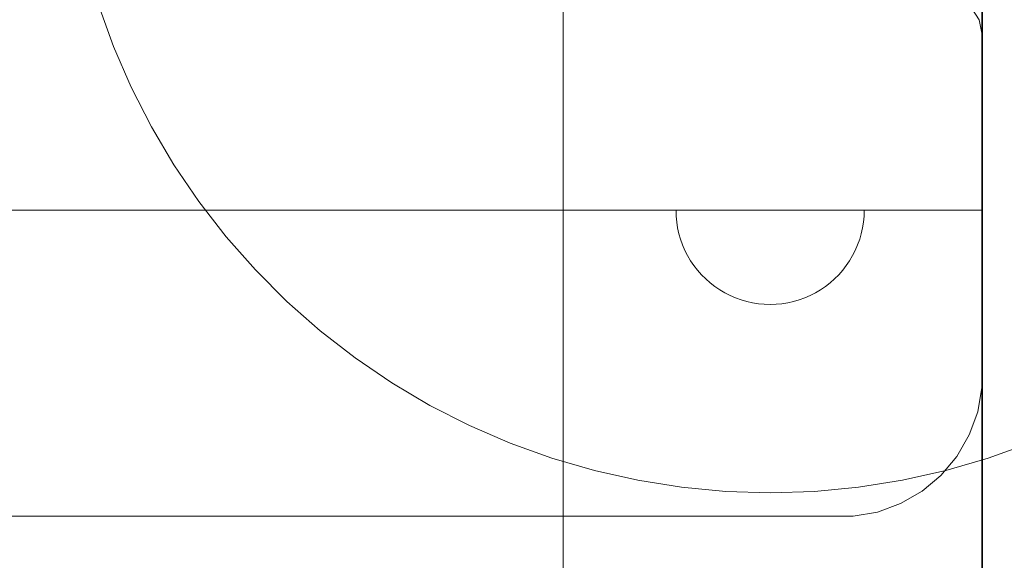
# Model space of a CAD drawing. Units: millimetres. Extents: x 11984 to 19742, y 7476 to 12960.
# Drawn here: x 14179 to 14388, y 10479 to 10594 of the extents above; entities that cross this region are included whole.
import ezdxf

# ---------------------------------------------------------------- set-up
doc = ezdxf.new("R2010")
doc.units = ezdxf.units.MM
doc.header["$MEASUREMENT"] = 0
doc.linetypes.add('Wipeout_Contour', pattern=[1000, 0, -1000])
doc.layers.add('STREFA', color=7, linetype='Continuous')
doc.layers.add('STREFA_Nr_pióra__7', color=7, linetype='Continuous', lineweight=18)
doc.layers.add('ZESTAW_Nr_pióra__7', color=7, linetype='Continuous', lineweight=18)
doc.styles.add('GENERATED_STYLE_1', font='txt')
doc.dimstyles.new('GENERATED_STYLE__1', dxfattribs={"dimtxt": 200, "dimasz": 114, "dimexe": 0.18, "dimexo": 0, "dimgap": 0.09, "dimtad": 1, "dimtih": 1, "dimtoh": 1, "dimdec": 0, "dimlfac": 0.1, "dimzin": 0, "dimdsep": 46, "dimtxsty": 'GENERATED_STYLE_1', "dimblk": 'ARROWHEAD_5', "dimblk1": 'ARROWHEAD_5', "dimblk2": 'ARROWHEAD_5', "dimcen": 0.09, "dimclrd": 7, "dimclre": 7, "dimclrt": 7, "dimazin": 0, "dimtfac": 1, "dimtdec": 4, "dimtmove": 0, "dimatfit": 3, "dimfxl": 0, "dimtolj": 1, "dimtzin": 0, "dimarcsym": 0})
doc.dimstyles.new('GENERATED_STYLE__2', dxfattribs={"dimtxt": 200, "dimasz": 114, "dimexe": 0.18, "dimexo": 0, "dimgap": 0.09, "dimtad": 1, "dimdec": 0, "dimlfac": 0.1, "dimzin": 0, "dimdsep": 46, "dimtxsty": 'GENERATED_STYLE_1', "dimblk": 'ARROWHEAD_5', "dimblk1": 'ARROWHEAD_5', "dimblk2": 'ARROWHEAD_5', "dimcen": 0.09, "dimclrd": 7, "dimclre": 7, "dimclrt": 7, "dimazin": 0, "dimtfac": 1, "dimtdec": 4, "dimtmove": 0, "dimatfit": 3, "dimfxl": 0, "dimtolj": 1, "dimtzin": 0, "dimarcsym": 0})

# ---------------------------------------------------------------- blocks, each defined once
blk = doc.blocks.new('*D1')
at = {"layer": 'STREFA_Nr_pióra__7', "linetype": 'Continuous'}
for points in [[(11984.37, 12657.15), (12100.25, 12626.1), (12100.25, 12688.2)], [(19042.56, 12657.15), (18926.68, 12688.2), (18926.68, 12626.1)]]:
    blk.add_hatch(color=256, dxfattribs=at).paths.add_polyline_path(points)
for p, q in [((11984.37, 12544.65), (11984.37, 12769.65)), ((19042.56, 12544.65), (19042.56, 12769.65)), ((11984.37, 12657.15), (12100.25, 12688.2)), ((12100.25, 12688.2), (12100.25, 12626.1)), ((19042.56, 12657.15), (18926.68, 12688.2)), ((18926.68, 12626.1), (18926.68, 12688.2)), ((11984.37, 12657.15), (12100.25, 12626.1)), ((12100.25, 12657.15), (18926.68, 12657.15)), ((19042.56, 12657.15), (18926.68, 12626.1))]:
    blk.add_line(p, q, dxfattribs=at)
at = {"color": 254, "linetype": 'Wipeout_Contour', "lineweight": 0, "ltscale": 80445.734843}
blk.add_wipeout([(15260.81, 12672.15), (15766.13, 12672.15), (15766.13, 12922.15), (15260.81, 12922.15)], dxfattribs=at).dxf.layer = 'STREFA'
at = {"layer": 'STREFA_Nr_pióra__7', "insert": (15285.81, 12697.15), "char_height": 200, "attachment_point": 7, "style": 'GENERATED_STYLE_1'}
blk.add_mtext('\\A1;{\\fArial|b0|i0|c238|p38;706}', dxfattribs=at)
blk = doc.blocks.new('ARROWHEAD_5')
at = {"color": 0, "linetype": 'Continuous', "lineweight": 0}
blk.add_line((0, 0), (-1, 0), dxfattribs=at)
blk.add_solid([(-1, 0.2679), (0, 0), (-1, -0.2679), (-1, 0.2679)], dxfattribs=at)
blk = doc.blocks.new('*D3')
at = {"layer": 'STREFA_Nr_pióra__7', "linetype": 'Continuous'}
for points in [[(19629.32, 12208.2), (19598.27, 12092.32), (19660.37, 12092.32)], [(19629.32, 7477.12), (19660.37, 7593), (19598.27, 7593)]]:
    blk.add_hatch(color=256, dxfattribs=at).paths.add_polyline_path(points)
for p, q in [((19741.82, 12208.2), (19516.82, 12208.2)), ((19629.32, 12208.2), (19598.27, 12092.32)), ((19629.32, 12208.2), (19660.37, 12092.32)), ((19660.37, 12092.32), (19598.27, 12092.32)), ((19629.32, 7593), (19629.32, 12092.32)), ((19629.32, 7477.12), (19598.27, 7593)), ((19598.27, 7593), (19660.37, 7593)), ((19629.32, 7477.12), (19660.37, 7593)), ((19741.82, 7477.12), (19516.82, 7477.12))]:
    blk.add_line(p, q, dxfattribs=at)
at = {"color": 254, "linetype": 'Wipeout_Contour', "lineweight": 0, "ltscale": 87339.847335}
blk.add_wipeout([(19614.32, 9590), (19614.32, 10095.32), (19364.32, 10095.32), (19364.32, 9590)], dxfattribs=at).dxf.layer = 'STREFA'
at = {"layer": 'STREFA_Nr_pióra__7', "insert": (19589.32, 9615), "char_height": 200, "attachment_point": 7, "rotation": 90, "style": 'GENERATED_STYLE_1'}
blk.add_mtext('\\A1;{\\fArial|b0|i0|c238|p38;473}', dxfattribs=at)

msp = doc.modelspace()

# ---------------------------------------------------------------- linework, layer by layer
at = {"layer": 'ZESTAW_Nr_pióra__7', "linetype": 'Continuous'}
for p, q in [((14294.71, 10688.28), (14294.71, 9788.28)), ((14383.84, 9788.28), (14383.84, 10688.28)), ((14196.05, 10596.92), (14199.24, 10588.06)), ((14294.71, 10598.28), (14294.71, 9878.28)), ((14383.71, 10553.28), (14383.71, 10598.28)), ((14383.71, 9878.28), (14383.71, 10598.28)), ((14381.53, 10596.1), (14383.14, 10593.69)), ((14383.71, 10590.85), (14383.14, 10593.69)), ((14383.71, 10515.65), (14383.71, 10590.85)), ((14199.24, 10588.06), (14202.98, 10579.41)), ((14202.98, 10579.41), (14207.26, 10571.01)), ((14207.26, 10571.01), (14212.06, 10562.9)), ((14212.06, 10562.9), (14217.35, 10555.11)), ((14217.35, 10555.11), (14223.13, 10547.66)), ((13483.71, 10553.28), (14383.71, 10553.28)), ((14318.75, 10552.02), (14318.71, 10553.28)), ((14318.75, 10553.28), (14318.71, 10553.28)), ((14318.86, 10553.28), (14318.75, 10553.28)), ((14319.06, 10553.28), (14318.86, 10553.28)), ((14319.34, 10553.28), (14319.06, 10553.28)), ((14319.69, 10553.28), (14319.34, 10553.28)), ((14320.11, 10553.28), (14319.69, 10553.28)), ((14320.61, 10553.28), (14320.11, 10553.28)), ((14321.18, 10553.28), (14320.61, 10553.28)), ((14321.82, 10553.28), (14321.18, 10553.28)), ((14322.53, 10553.28), (14321.82, 10553.28)), ((14323.3, 10553.28), (14322.53, 10553.28)), ((14324.13, 10553.28), (14323.3, 10553.28)), ((14325.02, 10553.28), (14324.13, 10553.28)), ((14325.96, 10553.28), (14325.02, 10553.28)), ((14326.95, 10553.28), (14325.96, 10553.28)), ((14327.99, 10553.28), (14326.95, 10553.28)), ((14329.07, 10553.28), (14327.99, 10553.28)), ((14330.19, 10553.28), (14329.07, 10553.28)), ((14331.34, 10553.28), (14330.19, 10553.28)), ((14332.53, 10553.28), (14331.34, 10553.28)), ((14333.73, 10553.28), (14332.53, 10553.28)), ((14334.96, 10553.28), (14333.73, 10553.28)), ((14336.2, 10553.28), (14334.96, 10553.28)), ((14337.45, 10553.28), (14336.2, 10553.28)), ((14338.71, 10553.28), (14337.45, 10553.28)), ((14339.96, 10553.28), (14338.71, 10553.28)), ((14341.21, 10553.28), (14339.96, 10553.28)), ((14342.45, 10553.28), (14341.21, 10553.28)), ((14343.68, 10553.28), (14342.45, 10553.28)), ((14344.89, 10553.28), (14343.68, 10553.28)), ((14346.07, 10553.28), (14344.89, 10553.28)), ((14347.22, 10553.28), (14346.07, 10553.28)), ((14348.34, 10553.28), (14347.22, 10553.28)), ((14349.42, 10553.28), (14348.34, 10553.28)), ((14350.46, 10553.28), (14349.42, 10553.28)), ((14351.46, 10553.28), (14350.46, 10553.28)), ((14352.4, 10553.28), (14351.46, 10553.28)), ((14353.29, 10553.28), (14352.4, 10553.28)), ((14354.12, 10553.28), (14353.29, 10553.28)), ((14354.89, 10553.28), (14354.12, 10553.28)), ((14355.59, 10553.28), (14354.89, 10553.28)), ((14356.23, 10553.28), (14355.59, 10553.28)), ((14356.8, 10553.28), (14356.23, 10553.28)), ((14357.3, 10553.28), (14356.8, 10553.28)), ((14357.73, 10553.28), (14357.3, 10553.28)), ((14358.08, 10553.28), (14357.73, 10553.28)), ((14358.35, 10553.28), (14358.08, 10553.28)), ((14358.55, 10553.28), (14358.35, 10553.28)), ((14358.67, 10553.28), (14358.55, 10553.28)), ((14358.67, 10552.02), (14358.71, 10553.28)), ((14358.71, 10553.28), (14358.67, 10553.28)), ((14318.86, 10550.77), (14318.75, 10552.02)), ((14358.55, 10550.77), (14358.67, 10552.02)), ((14319.06, 10549.53), (14318.86, 10550.77)), ((14319.34, 10548.3), (14319.06, 10549.53)), ((14358.08, 10548.3), (14358.35, 10549.53)), ((14358.35, 10549.53), (14358.55, 10550.77)), ((14223.13, 10547.66), (14229.36, 10540.59)), ((14319.69, 10547.1), (14319.34, 10548.3)), ((14320.11, 10545.91), (14319.69, 10547.1)), ((14357.3, 10545.91), (14357.73, 10547.1)), ((14357.73, 10547.1), (14358.08, 10548.3)), ((14320.61, 10544.76), (14320.11, 10545.91)), ((14321.18, 10543.64), (14320.61, 10544.76)), ((14356.23, 10543.64), (14356.8, 10544.76)), ((14356.8, 10544.76), (14357.3, 10545.91)), ((14321.82, 10542.56), (14321.18, 10543.64)), ((14322.53, 10541.52), (14321.82, 10542.56)), ((14354.89, 10541.52), (14355.59, 10542.56)), ((14355.59, 10542.56), (14356.23, 10543.64)), ((14229.36, 10540.59), (14236.02, 10533.93)), ((14323.3, 10540.53), (14322.53, 10541.52)), ((14324.13, 10539.59), (14323.3, 10540.53)), ((14353.29, 10539.59), (14354.12, 10540.53)), ((14354.12, 10540.53), (14354.89, 10541.52)), ((14325.02, 10538.7), (14324.13, 10539.59)), ((14325.96, 10537.87), (14325.02, 10538.7)), ((14351.46, 10537.87), (14352.4, 10538.7)), ((14352.4, 10538.7), (14353.29, 10539.59)), ((14326.95, 10537.1), (14325.96, 10537.87)), ((14327.99, 10536.39), (14326.95, 10537.1)), ((14329.07, 10535.75), (14327.99, 10536.39)), ((14348.34, 10535.75), (14349.42, 10536.39)), ((14349.42, 10536.39), (14350.46, 10537.1)), ((14350.46, 10537.1), (14351.46, 10537.87)), ((14330.19, 10535.18), (14329.07, 10535.75)), ((14331.34, 10534.68), (14330.19, 10535.18)), ((14332.53, 10534.26), (14331.34, 10534.68)), ((14333.73, 10533.9), (14332.53, 10534.26)), ((14343.68, 10533.9), (14344.89, 10534.26)), ((14344.89, 10534.26), (14346.07, 10534.68)), ((14346.07, 10534.68), (14347.22, 10535.18)), ((14347.22, 10535.18), (14348.34, 10535.75)), ((14236.02, 10533.93), (14243.09, 10527.7)), ((14334.96, 10533.63), (14333.73, 10533.9)), ((14336.2, 10533.43), (14334.96, 10533.63)), ((14337.45, 10533.32), (14336.2, 10533.43)), ((14338.71, 10533.28), (14337.45, 10533.32)), ((14338.71, 10533.28), (14339.96, 10533.32)), ((14339.96, 10533.32), (14341.21, 10533.43)), ((14341.21, 10533.43), (14342.45, 10533.63)), ((14342.45, 10533.63), (14343.68, 10533.9)), ((14243.09, 10527.7), (14250.54, 10521.92)), ((14250.54, 10521.92), (14258.33, 10516.63)), ((14258.33, 10516.63), (14266.44, 10511.83)), ((14382.8, 10510.48), (14383.71, 10515.65)), ((14266.44, 10511.83), (14274.84, 10507.55)), ((14381, 10505.55), (14382.8, 10510.48)), ((14274.84, 10507.55), (14283.49, 10503.81)), ((14378.38, 10501), (14381, 10505.55)), ((14283.49, 10503.81), (14292.35, 10500.62)), ((14385.06, 10500.62), (14393.93, 10503.81)), ((14292.35, 10500.62), (14301.4, 10497.99)), ((14375, 10496.98), (14378.38, 10501)), ((14376.01, 10497.99), (14385.06, 10500.62)), ((14301.4, 10497.99), (14310.6, 10495.93)), ((14366.81, 10495.93), (14376.01, 10497.99)), ((14375, 10496.98), (14370.98, 10493.61)), ((14310.6, 10495.93), (14319.91, 10494.46)), ((14319.91, 10494.46), (14329.29, 10493.57)), ((14348.13, 10493.57), (14357.51, 10494.46)), ((14357.51, 10494.46), (14366.81, 10495.93)), ((14329.29, 10493.57), (14338.71, 10493.28)), ((14338.71, 10493.28), (14348.13, 10493.57)), ((14366.43, 10490.98), (14370.98, 10493.61)), ((14361.5, 10489.19), (14366.43, 10490.98)), ((13511.08, 10488.28), (14356.33, 10488.28)), ((14361.5, 10489.19), (14356.33, 10488.28))]:
    msp.add_line(p, q, dxfattribs=at)

# ---------------------------------------------------------------- next in the draw order: dimensions: what is measured, and where the dimension line sits
at = {"layer": 'STREFA', "linetype": 'Continuous'}
dim = msp.add_linear_dim(base=(19042.56, 12657.15), p1=(11984.37, 10633.06), p2=(19042.56, 9409.18), dimstyle='GENERATED_STYLE__1', dxfattribs=at)
dim.commit()
dim.dimension.update_dxf_attribs({"geometry": '*D1', "text_midpoint": (15513.47, 12797.15), "dimtype": 160})

# ---------------------------------------------------------------- next in the draw order: dimensions: what is measured, and where the dimension line sits
dim = msp.add_linear_dim(base=(19629.32, 12208.2), p1=(14006.6, 7477.12), p2=(15765.54, 12208.2), angle=90, dimstyle='GENERATED_STYLE__2', dxfattribs=at)
dim.commit()
dim.dimension.update_dxf_attribs({"geometry": '*D3', "text_midpoint": (19489.32, 9842.66), "dimtype": 160, "text_rotation": 90})

doc.saveas('drawing.dxf')
